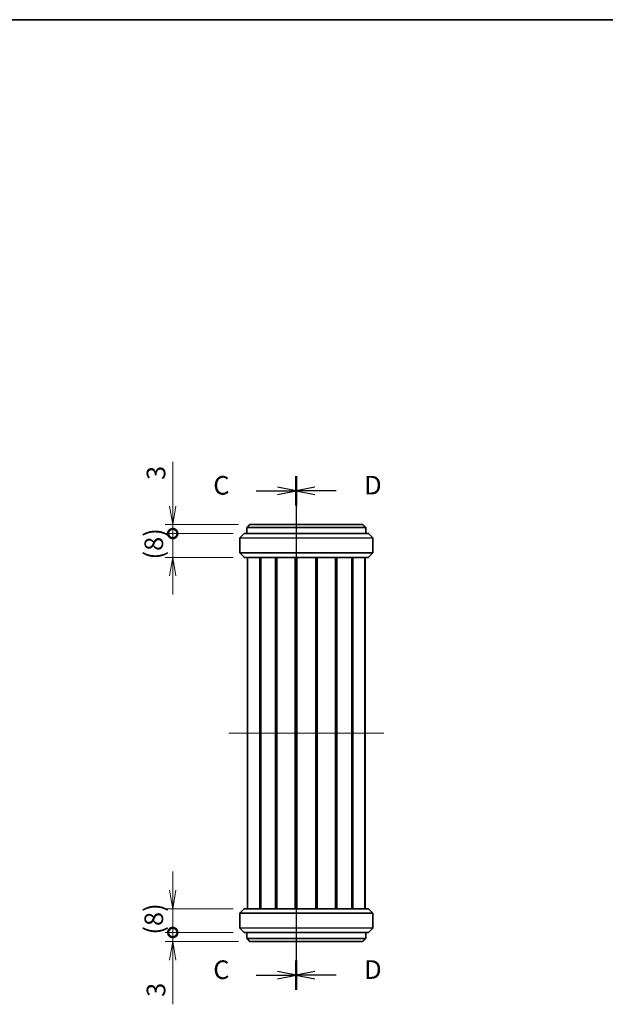
# Model space of a CAD drawing. Units: millimetres. Extents: x 14 to 2782, y 8 to 710.
# Drawn here: x 685 to 882, y 380 to 710 of the extents above; entities that cross this region are included whole.
import ezdxf

# ---------------------------------------------------------------- set-up
doc = ezdxf.new("R2010")
doc.units = ezdxf.units.MM
doc.layers.get('Defpoints').update_dxf_attribs({"lineweight": 25})
for name, color, linetype, lineweight in [('Border (ISO)', 7, 'Continuous', 35), ('Centerline (ISO)', 131, 'Continuous', 18), ('Dimension (ISO)', 7, 'Continuous', 18), ('Dimension (ISO) @ 1', 7, 'Continuous', 18), ('Section Line (ISO)', 7, 'Continuous', 25), ('Visible (ISO)', 7, 'Continuous', 35), ('Visible Narrow (ISO)', 7, 'Continuous', 25)]:
    doc.layers.add(name, color=color, linetype=linetype, lineweight=lineweight)
doc.styles.add('Note Text (TK)', font='MS PGothic.ttf')
doc.dimstyles.new('Default - Method 1b (TK)', dxfattribs={"dimtxt": 2.5, "dimasz": 2.5, "dimexe": 1, "dimexo": 1.5, "dimgap": 1, "dimtad": 1, "dimrnd": 1e-08, "dimdsep": 46, "dimtxsty": 'Note Text (TK)', "dimblk": 'OPEN', "dimcen": 0.09, "dimdle": 5, "dimclrd": 100, "dimclre": 100, "dimclrt": 7, "dimadec": 1, "dimazin": 1, "dimtfac": 1, "dimtmove": 0, "dimatfit": 3, "dimldrblk": 'OPEN', "dimfxl": 1, "dimtolj": 1, "dimlwd": -1, "dimlwe": -1, "dimarcsym": 0})

# ---------------------------------------------------------------- blocks, each defined once
blk = doc.blocks.new('図面枠 tk図枠')
at = {"layer": 'Border (ISO)'}
blk.add_line((14.5, 289), (405.5, 289), dxfattribs=at)
blk = doc.blocks.new('2dTransSection10')
at = {"layer": 'Section Line (ISO)', "linetype": 'Continuous'}
for p, q in [((159.54, 227.66), (159.54, 158.66)), ((154.17, 225.7), (157.04, 225.7)), ((159.54, 225.7), (157.04, 226.2)), ((157.04, 225.7), (159.54, 225.7)), ((157.04, 225.2), (159.54, 225.7)), ((154.17, 160.62), (157.04, 160.62)), ((159.54, 160.62), (157.04, 161.12)), ((157.04, 160.62), (159.54, 160.62)), ((157.04, 160.12), (159.54, 160.62))]:
    blk.add_line(p, q, dxfattribs=at)
at = {"layer": 'Section Line (ISO)', "linetype": 'Continuous', "lineweight": 50}
for p, q in [((159.54, 227.66), (159.54, 223.74)), ((159.54, 162.58), (159.54, 158.66))]:
    blk.add_line(p, q, dxfattribs=at)
at = {"layer": 'Section Line (ISO)', "char_height": 2.5, "attachment_point": 7, "style": 'Note Text (TK)'}
for insert in [(148.41, 224.41), (148.41, 159.33)]:
    blk.add_mtext('C', dxfattribs=dict(at, insert=insert))
blk = doc.blocks.new('2dTransSection11')
at = {"layer": 'Section Line (ISO)', "linetype": 'Continuous'}
for p, q in [((159.54, 227.66), (159.54, 158.66)), ((162.04, 226.2), (159.54, 225.7)), ((162.04, 225.7), (159.54, 225.7)), ((159.54, 225.7), (162.04, 225.2)), ((164.91, 225.7), (162.04, 225.7)), ((162.04, 161.12), (159.54, 160.62)), ((162.04, 160.62), (159.54, 160.62)), ((159.54, 160.62), (162.04, 160.12)), ((164.91, 160.62), (162.04, 160.62))]:
    blk.add_line(p, q, dxfattribs=at)
at = {"layer": 'Section Line (ISO)', "linetype": 'Continuous', "lineweight": 50}
for p, q in [((159.54, 227.66), (159.54, 223.74)), ((159.54, 162.58), (159.54, 158.66))]:
    blk.add_line(p, q, dxfattribs=at)
at = {"layer": 'Section Line (ISO)', "char_height": 2.5, "attachment_point": 7, "style": 'Note Text (TK)'}
for insert in [(168.68, 224.43), (168.68, 159.35)]:
    blk.add_mtext('D', dxfattribs=dict(at, insert=insert))
blk = doc.blocks.new('_DotSmall')
at = {"color": 0, "linetype": 'ByBlock', "const_width": 0.5}
blk.add_lwpolyline([(-0.0625, 0, 1), (0.0625, 0, 1)], format="xyb", close=True, dxfattribs=at)
blk = doc.blocks.new('_Open')
at = {"color": 0, "linetype": 'ByBlock', "lineweight": -2}
for p, q in [((-1, 0.167), (0, 0)), ((-1, -0.167), (0, 0)), ((0, 0), (-1, 0))]:
    blk.add_line(p, q, dxfattribs=at)
blk = doc.blocks.new('*D26')
at = {"layer": 'Defpoints', "color": 0}
for p in [(736.69, 540.9), (762.5, 540.9), (760.69, 537.9)]:
    blk.add_point(p, dxfattribs=at)
at = {"layer": 'Dimension (ISO)', "color": 100}
for p, q in [((736.69, 547.15), (736.69, 562.02)), ((758.75, 540.9), (734.19, 540.9)), ((736.69, 537.9), (736.69, 540.9)), ((756.94, 537.9), (734.19, 537.9)), ((736.69, 537.9), (736.69, 531.65))]:
    blk.add_line(p, q, dxfattribs=at)
at = {"layer": 'Dimension (ISO)', "color": 100, "xscale": 6.25, "yscale": 6.25, "zscale": 6.25}
for name, p, rotation in [('_Open', (736.69, 540.9), 270), ('_DotSmall', (736.69, 537.9), 90)]:
    blk.add_blockref(name, p, dxfattribs=dict(at, rotation=rotation))
at = {"layer": 'Dimension (ISO)', "color": 7, "insert": (731.07, 555.9), "char_height": 6.25, "attachment_point": 4, "rotation": 90, "style": 'Note Text (TK)'}
blk.add_mtext('\\A1;3', dxfattribs=at)
blk = doc.blocks.new('*D27')
at = {"layer": 'Defpoints', "color": 0}
for p in [(736.69, 537.9), (760.69, 537.9), (760.69, 529.9)]:
    blk.add_point(p, dxfattribs=at)
at = {"layer": 'Dimension (ISO)', "color": 100}
for p, q in [((736.69, 537.9), (736.69, 544.15)), ((756.94, 537.9), (734.19, 537.9)), ((736.69, 529.9), (736.69, 537.9)), ((756.94, 529.9), (734.19, 529.9)), ((736.69, 523.65), (736.69, 517.4))]:
    blk.add_line(p, q, dxfattribs=at)
at = {"layer": 'Dimension (ISO)', "color": 100, "xscale": 6.25, "yscale": 6.25, "zscale": 6.25}
for name, p, rotation in [('_DotSmall', (736.69, 537.9), 270), ('_Open', (736.69, 529.9), 90)]:
    blk.add_blockref(name, p, dxfattribs=dict(at, rotation=rotation))
at = {"layer": 'Dimension (ISO)', "color": 7, "insert": (730.32, 529.19), "char_height": 6.25, "attachment_point": 4, "rotation": 90, "style": 'Note Text (TK)'}
blk.add_mtext('\\A1;(8)', dxfattribs=at)
blk = doc.blocks.new('*D28')
at = {"layer": 'Defpoints', "color": 0}
for p in [(736.69, 411.9), (760.69, 411.9), (760.69, 403.9)]:
    blk.add_point(p, dxfattribs=at)
at = {"layer": 'Dimension (ISO)', "color": 100}
for p, q in [((736.69, 418.15), (736.69, 424.4)), ((756.94, 411.9), (734.19, 411.9)), ((736.69, 403.9), (736.69, 411.9)), ((756.94, 403.9), (734.19, 403.9)), ((736.69, 403.9), (736.69, 397.65))]:
    blk.add_line(p, q, dxfattribs=at)
at = {"layer": 'Dimension (ISO)', "color": 100, "xscale": 6.25, "yscale": 6.25, "zscale": 6.25}
for name, p, rotation in [('_Open', (736.69, 411.9), 270), ('_DotSmall', (736.69, 403.9), 90)]:
    blk.add_blockref(name, p, dxfattribs=dict(at, rotation=rotation))
at = {"layer": 'Dimension (ISO)', "color": 7, "insert": (730.32, 403.19), "char_height": 6.25, "attachment_point": 4, "rotation": 90, "style": 'Note Text (TK)'}
blk.add_mtext('\\A1;(8)', dxfattribs=at)
blk = doc.blocks.new('*D29')
at = {"layer": 'Defpoints', "color": 0}
for p in [(736.69, 403.9), (760.69, 403.9), (762.5, 400.9)]:
    blk.add_point(p, dxfattribs=at)
at = {"layer": 'Dimension (ISO)', "color": 100}
for p, q in [((736.69, 403.9), (736.69, 416.4)), ((756.94, 403.9), (734.19, 403.9)), ((736.69, 403.9), (736.69, 400.9)), ((758.75, 400.9), (734.19, 400.9)), ((736.69, 394.65), (736.69, 379.78))]:
    blk.add_line(p, q, dxfattribs=at)
at = {"layer": 'Dimension (ISO)', "color": 100, "xscale": 6.25, "yscale": 6.25, "zscale": 6.25}
for name, p, rotation in [('_DotSmall', (736.69, 403.9), 270), ('_Open', (736.69, 400.9), 90)]:
    blk.add_blockref(name, p, dxfattribs=dict(at, rotation=rotation))
at = {"layer": 'Dimension (ISO)', "color": 7, "insert": (731.07, 382.28), "char_height": 6.25, "attachment_point": 4, "rotation": 90, "style": 'Note Text (TK)'}
blk.add_mtext('\\A1;3', dxfattribs=at)

msp = doc.modelspace()

# ---------------------------------------------------------------- linework, layer by layer
at = {"layer": 'Centerline (ISO)', "linetype": 'Continuous'}
msp.add_line((755.5013, 470.8995), (807.5013, 470.8995), dxfattribs=at)
at = {"layer": 'Visible (ISO)'}
for p, q in [((761.5013, 539.8995), (762.5013, 540.8995)), ((761.6626, 539.8995), (761.5013, 539.8995)), ((761.5013, 539.8995), (761.5013, 537.8995)), ((801.3401, 539.8995), (761.6626, 539.8995)), ((762.5013, 540.8995), (762.6304, 540.8995)), ((762.6304, 540.8995), (800.3723, 540.8995)), ((800.3723, 540.8995), (800.5013, 540.8995)), ((800.5013, 540.8995), (801.5013, 539.8995)), ((801.5013, 539.8995), (801.3401, 539.8995)), ((801.5013, 537.8995), (801.5013, 539.8995)), ((759.1513, 536.358), (759.1513, 531.4409)), ((760.6221, 537.8702), (759.1806, 536.4287)), ((760.6928, 537.8995), (768.3598, 537.8995)), ((768.3598, 537.8995), (794.6429, 537.8995)), ((794.6429, 537.8995), (802.3099, 537.8995)), ((802.3806, 537.8702), (803.8221, 536.4287)), ((803.8513, 536.358), (803.8513, 531.4409)), ((759.1806, 531.3702), (760.6221, 529.9287)), ((802.3099, 529.8995), (760.6928, 529.8995)), ((761.7513, 411.8995), (761.7513, 529.8995)), ((765.878, 411.8995), (765.878, 529.8995)), ((766.1988, 411.8995), (766.1988, 529.8995)), ((771.2265, 411.8995), (771.2265, 529.8995)), ((771.5656, 411.8995), (771.5656, 529.8995)), ((771.6578, 411.8995), (771.6578, 529.8995)), ((777.8142, 411.8995), (777.8142, 529.8995)), ((778.1013, 411.8995), (778.1013, 529.8995)), ((778.1013, 411.8995), (778.1013, 529.8995)), ((778.304, 411.8995), (778.304, 529.8995)), ((784.6987, 411.8995), (784.6987, 529.8995)), ((784.9013, 411.8995), (784.9013, 529.8995)), ((785.1884, 411.8995), (785.1884, 529.8995)), ((791.3449, 411.8995), (791.3449, 529.8995)), ((791.4371, 411.8995), (791.4371, 529.8995)), ((791.7762, 411.8995), (791.7762, 529.8995)), ((796.8039, 411.8995), (796.8039, 529.8995)), ((797.1247, 411.8995), (797.1247, 529.8995)), ((801.2513, 411.8995), (801.2513, 529.8995)), ((803.8221, 531.3702), (802.3806, 529.9287)), ((759.1513, 405.4409), (759.1513, 410.358)), ((759.1806, 410.4287), (760.6221, 411.8702)), ((760.6928, 411.8995), (802.3099, 411.8995)), ((803.8221, 410.4287), (802.3806, 411.8702)), ((803.8513, 405.4409), (803.8513, 410.358)), ((760.6221, 403.9287), (759.1806, 405.3702)), ((768.3598, 403.8995), (760.6928, 403.8995)), ((761.5013, 403.8995), (761.5013, 401.8995)), ((794.6429, 403.8995), (768.3598, 403.8995)), ((802.3099, 403.8995), (794.6429, 403.8995)), ((801.5013, 401.8995), (801.5013, 403.8995)), ((802.3806, 403.9287), (803.8221, 405.3702)), ((762.5013, 400.8995), (761.5013, 401.8995)), ((761.5013, 401.8995), (761.6626, 401.8995)), ((761.6626, 401.8995), (801.3401, 401.8995)), ((762.6304, 400.8995), (762.5013, 400.8995)), ((800.3723, 400.8995), (762.6304, 400.8995)), ((800.5013, 400.8995), (800.3723, 400.8995)), ((801.5013, 401.8995), (800.5013, 400.8995)), ((801.3401, 401.8995), (801.5013, 401.8995))]:
    msp.add_line(p, q, dxfattribs=at)
for centre, start, end in [((759.2513, 536.358), 135, 180), ((760.6928, 537.7995), 90, 135), ((802.3099, 537.7995), 45, 90), ((803.7513, 536.358), 0, 45), ((759.2513, 531.4409), 180, 225), ((760.6928, 529.9995), 225, 270), ((802.3099, 529.9995), 270, 315), ((803.7513, 531.4409), 315, 0), ((759.2513, 410.358), 135, 180), ((760.6928, 411.7995), 90, 135), ((802.3099, 411.7995), 45, 90), ((803.7513, 410.358), 0, 45), ((759.2513, 405.4409), 180, 225), ((760.6928, 403.9995), 225, 270), ((802.3099, 403.9995), 270, 315), ((803.7513, 405.4409), 315, 0)]:
    msp.add_arc(centre, 0.1, start, end, dxfattribs=at)
at = {"layer": 'Visible Narrow (ISO)'}
for p, q in [((762.6304, 540.8995), (761.6626, 539.8995)), ((761.6626, 537.8995), (761.6626, 539.8995)), ((800.3723, 540.8995), (801.3401, 539.8995)), ((801.3401, 539.8995), (801.3401, 537.8995)), ((803.8513, 536.358), (759.1513, 536.358)), ((759.1806, 536.4287), (803.8221, 536.4287)), ((802.3806, 537.8702), (760.6221, 537.8702)), ((759.1513, 531.4409), (803.8513, 531.4409)), ((803.8221, 531.3702), (759.1806, 531.3702)), ((760.6221, 529.9287), (802.3806, 529.9287)), ((761.8218, 411.8995), (761.8218, 529.8995)), ((801.1809, 411.8995), (801.1809, 529.8995)), ((803.8513, 410.358), (759.1513, 410.358)), ((759.1806, 410.4287), (803.8221, 410.4287)), ((802.3806, 411.8702), (760.6221, 411.8702)), ((759.1513, 405.4409), (803.8513, 405.4409)), ((803.8221, 405.3702), (759.1806, 405.3702)), ((760.6221, 403.9287), (802.3806, 403.9287)), ((761.6626, 401.8995), (761.6626, 403.8995)), ((801.3401, 403.8995), (801.3401, 401.8995)), ((762.6304, 400.8995), (761.6626, 401.8995)), ((800.3723, 400.8995), (801.3401, 401.8995))]:
    msp.add_line(p, q, dxfattribs=at)

# ---------------------------------------------------------------- block references
at = {"xscale": 2.5, "yscale": 2.5, "zscale": 2.5}
msp.add_blockref('図面枠 tk図枠', (379.25, -12), dxfattribs=at)
at = {"layer": 'Section Line (ISO)', "xscale": 2.5, "yscale": 2.5, "zscale": 2.5}
for name in ['2dTransSection10', '2dTransSection11']:
    msp.add_blockref(name, (379.25, -12), dxfattribs=at)

# ---------------------------------------------------------------- dimensions: what is measured, and where the dimension line sits
at = {"layer": 'Dimension (ISO) @ 1', "color": 100}
for base, p1, p2, override, picture, middle in [((736.6928, 540.8995), (760.6928, 537.8995), (762.5013, 540.8995), {"dimscale": 1, "dimtxt": 6.25, "dimasz": 6.25, "dimexe": 2.5, "dimexo": 3.75, "dimgap": 2.5, "dimdec": 2, "dimblk1": 'DotSmall', "dimblk2": 'Open', "dimsah": 1, "dimcen": 0.225, "dimdle": 0, "dimtol": 0, "dimlim": 0, "dimtp": 0, "dimtm": 0, "dimtdec": 2, "dimtix": 0, "dimtofl": 1, "dimtmove": 0, "dimatfit": 1}, '*D26', (736.6928, 557.7105)), ((736.6928, 403.8995), (762.5013, 400.8995), (760.6928, 403.8995), {"dimscale": 1, "dimtxt": 6.25, "dimasz": 6.25, "dimexe": 2.5, "dimexo": 3.75, "dimgap": 2.5, "dimdec": 2, "dimblk1": 'Open', "dimblk2": 'DotSmall', "dimsah": 1, "dimcen": 0.225, "dimdle": 0, "dimtol": 0, "dimlim": 0, "dimtp": 0, "dimtm": 0, "dimtdec": 2, "dimtix": 0, "dimtofl": 1, "dimtmove": 0, "dimatfit": 1}, '*D29', (736.6928, 384.0884))]:
    dim = msp.add_linear_dim(base=base, p1=p1, p2=p2, angle=90, dimstyle='Default - Method 1b (TK)', override=override, dxfattribs=at)
    dim.commit()
    dim.dimension.update_dxf_attribs({"geometry": picture, "text_midpoint": middle, "dimtype": 128})
for base, p1, p2, override, picture, middle in [((736.6928, 537.8995), (760.6928, 529.8995), (760.6928, 537.8995), {"dimscale": 1, "dimtxt": 6.25, "dimasz": 6.25, "dimexe": 2.5, "dimexo": 3.75, "dimgap": 2.5, "dimdec": 2, "dimblk1": 'Open', "dimblk2": 'DotSmall', "dimsah": 1, "dimcen": 0.225, "dimdle": 0, "dimtol": 0, "dimlim": 0, "dimtp": 0, "dimtm": 0, "dimtdec": 2, "dimtix": 0, "dimtofl": 1, "dimtmove": 0, "dimatfit": 1}, '*D27', (736.6928, 533.8995)), ((736.6928, 411.8995), (760.6928, 403.8995), (760.6928, 411.8995), {"dimscale": 1, "dimtxt": 6.25, "dimasz": 6.25, "dimexe": 2.5, "dimexo": 3.75, "dimgap": 2.5, "dimdec": 2, "dimblk1": 'DotSmall', "dimblk2": 'Open', "dimsah": 1, "dimcen": 0.225, "dimdle": 0, "dimtol": 0, "dimlim": 0, "dimtp": 0, "dimtm": 0, "dimtdec": 2, "dimtix": 0, "dimtofl": 1, "dimtmove": 0, "dimatfit": 1}, '*D28', (736.6928, 407.8995))]:
    dim = msp.add_linear_dim(base=base, p1=p1, p2=p2, angle=90, text='(<>)', dimstyle='Default - Method 1b (TK)', override=override, dxfattribs=at)
    dim.commit()
    dim.dimension.update_dxf_attribs({"geometry": picture, "text_midpoint": middle, "dimtype": 128})

doc.saveas('drawing.dxf')
